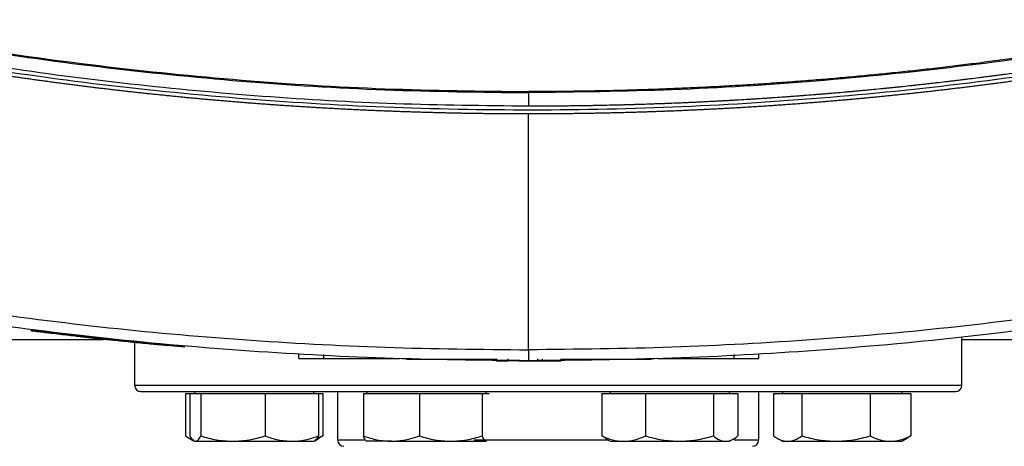
# Model space of a CAD drawing. Extents: x 0.4 to 10.6, y 0.4 to 8.1.
# Drawn here: x 6.6 to 6.9, y 5.6 to 5.8 of the extents above; entities that cross this region are included whole.
import ezdxf

# ---------------------------------------------------------------- set-up
doc = ezdxf.new("R2010")
doc.units = 0
doc.linetypes.add('SLD-SOLID', pattern=[0])
doc.layers.get('0').update_dxf_attribs({"linetype": 'CONTINUOUS'})

msp = doc.modelspace()

# ---------------------------------------------------------------- linework, layer by layer
at = {"color": 7, "linetype": 'SLD-SOLID'}
for p, q in [((6.75541, 5.73689), (6.75541, 5.73205)), ((6.75541, 5.64502), (6.75541, 5.72929)), ((6.57775, 5.65203), (6.5777, 5.65176)), ((6.42238, 5.64875), (6.60359, 5.64875)), ((6.60539, 5.64884), (6.60542, 5.64898)), ((6.60583, 5.6488), (6.60539, 5.64885)), ((6.60966, 5.64812), (6.60944, 5.64814)), ((6.63249, 5.64624), (6.60949, 5.64841)), ((6.61467, 5.64762), (6.61467, 5.63234)), ((6.91012, 5.63234), (6.91012, 5.6495)), ((6.91012, 5.64875), (7.49836, 5.64875)), ((6.63245, 5.64597), (6.6264, 5.64652)), ((6.63245, 5.64597), (6.63249, 5.64624)), ((6.63249, 5.64624), (6.63252, 5.64638)), ((6.67341, 5.64193), (6.67341, 5.64331)), ((6.68233, 5.64193), (6.68233, 5.64331)), ((6.68233, 5.64193), (6.70929, 5.64193)), ((6.70517, 5.64193), (6.70517, 5.64179)), ((6.7132, 5.64165), (6.71356, 5.64165)), ((6.71356, 5.64165), (6.74398, 5.64165)), ((6.74398, 5.64179), (6.74398, 5.6411)), ((6.74398, 5.6411), (6.7481, 5.6411)), ((6.7481, 5.6411), (6.7481, 5.64179)), ((6.75859, 5.64179), (6.75859, 5.6411)), ((6.75859, 5.6411), (6.7603, 5.6411)), ((6.7603, 5.64179), (6.7603, 5.6411)), ((6.76706, 5.6411), (6.76706, 5.64179)), ((6.76706, 5.64165), (6.79748, 5.64165)), ((6.79773, 5.64165), (6.79803, 5.64165)), ((6.80154, 5.64193), (6.82871, 5.64193)), ((6.80586, 5.64179), (6.80586, 5.64193)), ((6.82871, 5.64331), (6.82871, 5.64193)), ((6.83763, 5.64193), (6.83763, 5.64331)), ((6.6361, 5.63007), (6.6361, 5.62936)), ((6.67871, 5.62936), (6.67871, 5.63007)), ((6.68717, 5.63007), (6.68717, 5.6128)), ((6.6976, 5.63007), (6.6976, 5.62936)), ((6.74021, 5.62936), (6.74021, 5.63007)), ((6.78457, 5.63007), (6.78457, 5.62936)), ((6.82719, 5.62936), (6.82719, 5.63007)), ((6.83762, 5.6128), (6.83762, 5.63007)), ((6.84607, 5.63007), (6.84607, 5.62936)), ((6.88869, 5.62936), (6.88869, 5.63007)), ((6.63293, 5.62936), (6.63293, 5.61422)), ((6.63293, 5.62936), (6.63442, 5.62936)), ((6.63442, 5.62936), (6.63442, 5.61422)), ((6.63442, 5.62936), (6.63637, 5.62936)), ((6.63637, 5.62936), (6.63832, 5.62936)), ((6.63832, 5.62936), (6.63832, 5.61422)), ((6.63832, 5.62936), (6.64981, 5.62936)), ((6.64981, 5.62936), (6.66131, 5.62936)), ((6.66131, 5.62936), (6.66131, 5.61422)), ((6.66131, 5.62936), (6.67085, 5.62936)), ((6.67085, 5.62936), (6.68039, 5.62936)), ((6.68039, 5.62936), (6.68039, 5.61422)), ((6.68039, 5.62936), (6.68188, 5.62936)), ((6.68188, 5.62936), (6.68188, 5.61422)), ((6.69645, 5.62936), (6.69645, 5.61422)), ((6.69645, 5.62936), (6.70642, 5.62936)), ((6.70642, 5.62936), (6.71639, 5.62936)), ((6.71639, 5.62936), (6.71639, 5.61422)), ((6.71639, 5.62936), (6.72761, 5.62936)), ((6.72761, 5.62936), (6.73884, 5.62936)), ((6.73884, 5.62936), (6.73884, 5.61422)), ((6.73884, 5.62936), (6.7401, 5.62936)), ((6.7401, 5.62936), (6.74136, 5.62936)), ((6.78159, 5.62936), (6.78159, 5.61422)), ((6.78159, 5.62936), (6.78935, 5.62936)), ((6.78935, 5.62936), (6.79711, 5.62936)), ((6.79711, 5.62936), (6.79711, 5.61422)), ((6.79711, 5.62936), (6.80926, 5.62936)), ((6.80926, 5.62936), (6.8214, 5.62936)), ((6.8214, 5.62936), (6.8214, 5.61422)), ((6.8214, 5.62936), (6.82579, 5.62936)), ((6.82579, 5.62936), (6.83017, 5.62936)), ((6.83017, 5.62936), (6.83017, 5.61422)), ((6.8429, 5.62936), (6.8429, 5.61422)), ((6.8429, 5.62936), (6.84793, 5.62936)), ((6.84793, 5.62936), (6.85296, 5.62936)), ((6.85296, 5.62936), (6.85296, 5.61422)), ((6.85296, 5.62936), (6.8652, 5.62936)), ((6.8652, 5.62936), (6.87743, 5.62936)), ((6.87743, 5.62936), (6.87743, 5.61422)), ((6.87743, 5.62936), (6.88464, 5.62936)), ((6.88464, 5.62936), (6.89185, 5.62936)), ((6.89185, 5.62936), (6.89185, 5.61422)), ((6.63402, 5.61352), (6.63555, 5.61263)), ((6.63577, 5.61251), (6.6361, 5.61232)), ((6.6361, 5.61232), (6.63637, 5.61232)), ((6.63637, 5.61232), (6.64981, 5.61232)), ((6.64981, 5.61232), (6.67085, 5.61232)), ((6.67085, 5.61232), (6.67871, 5.61232)), ((6.67871, 5.61232), (6.67904, 5.61251)), ((6.67904, 5.61251), (6.68079, 5.61352)), ((6.67985, 5.61343), (6.68188, 5.61422)), ((6.68188, 5.61422), (6.68075, 5.61359)), ((6.69749, 5.61238), (6.6976, 5.61232)), ((6.70642, 5.61232), (6.69761, 5.61232)), ((6.70642, 5.61232), (6.72761, 5.61232)), ((6.72761, 5.61232), (6.7401, 5.61232)), ((6.7401, 5.61232), (6.74032, 5.61249)), ((6.74021, 5.61232), (6.74033, 5.61238)), ((6.78308, 5.61327), (6.78159, 5.61422)), ((6.78304, 5.6132), (6.78457, 5.61232)), ((6.78457, 5.61232), (6.78935, 5.61232)), ((6.78935, 5.61232), (6.80926, 5.61232)), ((6.80926, 5.61232), (6.82579, 5.61232)), ((6.82579, 5.61232), (6.82719, 5.61232)), ((6.82719, 5.61232), (6.82872, 5.6132)), ((6.84399, 5.61352), (6.84607, 5.61232)), ((6.84607, 5.61232), (6.84793, 5.61232)), ((6.84793, 5.61232), (6.8652, 5.61232)), ((6.8652, 5.61232), (6.88464, 5.61232)), ((6.88464, 5.61232), (6.88869, 5.61232)), ((6.88869, 5.61232), (6.89077, 5.61352)), ((6.89185, 5.61422), (6.89072, 5.61359))]:
    msp.add_line(p, q, dxfattribs=at)
at = {"color": 8, "linetype": 'SLD-SOLID'}
for p, q in [((6.61467, 5.63234), (6.81893, 5.63234)), ((6.81893, 5.63234), (6.91012, 5.63234)), ((6.68717, 5.6128), (6.69683, 5.6128)), ((6.73601, 5.6128), (6.78374, 5.6128)), ((6.82884, 5.6128), (6.83762, 5.6128))]:
    msp.add_line(p, q, dxfattribs=at)
at = {"color": 7, "linetype": 'SLD-SOLID'}
for centre, start, end in [((6.61694, 5.63234), 180, 270), ((6.90785, 5.63234), 270, 0), ((6.68944, 5.6128), 180, 270), ((6.83535, 5.6128), 270, 0)]:
    msp.add_arc(centre, 0.00227, start, end, dxfattribs=at)
for points, knots in [([(6.50155, 5.76262), (6.51817, 5.7594), (6.55149, 5.75294), (6.60201, 5.74585), (6.65291, 5.7407), (6.70409, 5.73749), (6.7383, 5.73709), (6.75541, 5.73689)], [0, 0, 0, 0, 0.19872, 0.398289, 0.598499, 0.799141, 1, 1, 1, 1]), ([(6.50167, 5.76297), (6.51829, 5.75975), (6.55159, 5.75331), (6.60208, 5.74622), (6.65296, 5.74107), (6.70412, 5.73787), (6.73831, 5.73747), (6.75541, 5.73727)], [0, 0, 0, 0, 0.198707, 0.398277, 0.598498, 0.799148, 1, 1, 1, 1]), ([(7.00916, 5.76297), (7.00885, 5.76291), (7.00731, 5.76259), (7.00454, 5.76203), (7.00085, 5.76129), (6.99592, 5.76031), (6.99099, 5.75936), (6.98605, 5.75844), (6.98234, 5.75775), (6.97864, 5.75708), (6.97493, 5.75642), (6.97122, 5.75577), (6.9675, 5.75513), (6.96379, 5.7545), (6.96007, 5.75389), (6.95635, 5.75328), (6.95263, 5.75269), (6.94891, 5.7521), (6.94518, 5.75153), (6.94146, 5.75097), (6.93773, 5.75042), (6.934, 5.74989), (6.93027, 5.74936), (6.92529, 5.74867), (6.92031, 5.74801), (6.91533, 5.74737), (6.91159, 5.7469), (6.90785, 5.74644), (6.90411, 5.74599), (6.90037, 5.74556), (6.89662, 5.74513), (6.89288, 5.74472), (6.88913, 5.74432), (6.88538, 5.74392), (6.88164, 5.74354), (6.87789, 5.74318), (6.87413, 5.74282), (6.87038, 5.74247), (6.86663, 5.74214), (6.86288, 5.74181), (6.85787, 5.74139), (6.85286, 5.741), (6.84785, 5.74063), (6.84409, 5.74036), (6.84033, 5.7401), (6.83657, 5.73986), (6.83281, 5.73962), (6.82905, 5.7394), (6.82529, 5.73918), (6.82153, 5.73898), (6.81776, 5.73879), (6.814, 5.73861), (6.81024, 5.73845), (6.80647, 5.73829), (6.80271, 5.73814), (6.79894, 5.73801), (6.79392, 5.73785), (6.7889, 5.7377), (6.78387, 5.73758), (6.78011, 5.73751), (6.77634, 5.73744), (6.77257, 5.73738), (6.7688, 5.73734), (6.76504, 5.7373), (6.76057, 5.73727), (6.75737, 5.73727), (6.75541, 5.73727)], [0, 0, 0, 0, 0.003687, 0.018436, 0.033184, 0.047932, 0.07743, 0.092178, 0.106926, 0.121675, 0.136423, 0.151172, 0.16592, 0.180669, 0.195417, 0.210166, 0.224914, 0.239663, 0.254411, 0.269159, 0.283908, 0.298656, 0.313405, 0.328153, 0.35765, 0.372399, 0.387147, 0.401896, 0.416644, 0.431393, 0.446141, 0.46089, 0.475638, 0.490387, 0.505135, 0.519884, 0.534632, 0.54938, 0.564129, 0.578877, 0.593626, 0.623123, 0.637871, 0.65262, 0.667368, 0.682117, 0.696865, 0.711614, 0.726362, 0.741111, 0.755859, 0.770608, 0.785356, 0.800105, 0.814853, 0.829601, 0.84435, 0.873847, 0.888595, 0.903344, 0.918092, 0.932841, 0.947589, 0.962337, 0.977086, 1, 1, 1, 1]), ([(7.00928, 5.76262), (6.99266, 5.7594), (6.95934, 5.75294), (6.90882, 5.74585), (6.85792, 5.7407), (6.80674, 5.73749), (6.77253, 5.73709), (6.75541, 5.73689)], [0, 0, 0, 0, 0.19872, 0.398288, 0.598499, 0.799141, 1, 1, 1, 1]), ([(6.75541, 5.73205), (6.73956, 5.73222), (6.70785, 5.73256), (6.6604, 5.73529), (6.61318, 5.73969), (6.56625, 5.74575), (6.53526, 5.75126), (6.51979, 5.75401)], [0, 0, 0, 0, 0.200744, 0.4013, 0.601484, 0.801111, 1, 1, 1, 1]), ([(6.99104, 5.75259), (6.97371, 5.74954), (6.93897, 5.74342), (6.88634, 5.73702), (6.83336, 5.73266), (6.78015, 5.73054), (6.72719, 5.73062), (6.67462, 5.73285), (6.62261, 5.73723), (6.57093, 5.74357), (6.53681, 5.74959), (6.51979, 5.75259)], [0, 0, 0, 0, 0.111407, 0.223261, 0.335435, 0.447801, 0.560228, 0.670579, 0.78074, 0.890587, 1, 1, 1, 1]), ([(6.99104, 5.75401), (6.99091, 5.75399), (6.99026, 5.75386), (6.98855, 5.75354), (6.98644, 5.75315), (6.98434, 5.75276), (6.98276, 5.75247), (6.98118, 5.75219), (6.9796, 5.7519), (6.97749, 5.75152), (6.97539, 5.75115), (6.97328, 5.75078), (6.9717, 5.75051), (6.97011, 5.75024), (6.96853, 5.74997), (6.96695, 5.7497), (6.96484, 5.74934), (6.96273, 5.74899), (6.96062, 5.74864), (6.95903, 5.74839), (6.95745, 5.74813), (6.95586, 5.74788), (6.95428, 5.74762), (6.95216, 5.74729), (6.95005, 5.74696), (6.94793, 5.74664), (6.94635, 5.74639), (6.94476, 5.74615), (6.94317, 5.74592), (6.94105, 5.7456), (6.93894, 5.74529), (6.93682, 5.74499), (6.93523, 5.74476), (6.93364, 5.74453), (6.93205, 5.74431), (6.93046, 5.74409), (6.92834, 5.7438), (6.92622, 5.74351), (6.9241, 5.74322), (6.92251, 5.74301), (6.92092, 5.7428), (6.91932, 5.74259), (6.91773, 5.74239), (6.91561, 5.74212), (6.91349, 5.74185), (6.91136, 5.74159), (6.90977, 5.74139), (6.90817, 5.7412), (6.90658, 5.74101), (6.90446, 5.74076), (6.90233, 5.74051), (6.9002, 5.74026), (6.89861, 5.74008), (6.89701, 5.7399), (6.89542, 5.73973), (6.89382, 5.73955), (6.89169, 5.73932), (6.88957, 5.73909), (6.88744, 5.73887), (6.88584, 5.73871), (6.88424, 5.73854), (6.88265, 5.73838), (6.88052, 5.73817), (6.87839, 5.73796), (6.87626, 5.73776), (6.87466, 5.73761), (6.87306, 5.73746), (6.87146, 5.73731), (6.86986, 5.73717), (6.86773, 5.73698), (6.8656, 5.73679), (6.86347, 5.73661), (6.86187, 5.73648), (6.86027, 5.73634), (6.85867, 5.73621), (6.85653, 5.73604), (6.8544, 5.73588), (6.85227, 5.73571), (6.85067, 5.73559), (6.84907, 5.73547), (6.84746, 5.73536), (6.84533, 5.7352), (6.84319, 5.73506), (6.84106, 5.73491), (6.83946, 5.7348), (6.83786, 5.7347), (6.83625, 5.7346), (6.83465, 5.7345), (6.83252, 5.73437), (6.83038, 5.73424), (6.82824, 5.73412), (6.82664, 5.73403), (6.82504, 5.73394), (6.82343, 5.73385), (6.8213, 5.73374), (6.81916, 5.73363), (6.81702, 5.73353), (6.81542, 5.73345), (6.81382, 5.73338), (6.81221, 5.7333), (6.81061, 5.73323), (6.80847, 5.73314), (6.80633, 5.73306), (6.80419, 5.73297), (6.80259, 5.73291), (6.80098, 5.73286), (6.79938, 5.7328), (6.79724, 5.73273), (6.7951, 5.73266), (6.79296, 5.7326), (6.79136, 5.73255), (6.78975, 5.73251), (6.78815, 5.73246), (6.78601, 5.73241), (6.78387, 5.73236), (6.78173, 5.73232), (6.78013, 5.73228), (6.77852, 5.73225), (6.77692, 5.73223), (6.77531, 5.7322), (6.77317, 5.73217), (6.77103, 5.73214), (6.76889, 5.73212), (6.76729, 5.7321), (6.76568, 5.73209), (6.76408, 5.73207), (6.76242, 5.73206), (6.76071, 5.73206), (6.75835, 5.73205), (6.75659, 5.73205), (6.75541, 5.73205)], [0, 0, 0, 0, 0.001693, 0.008466, 0.022012, 0.028786, 0.035558, 0.042332, 0.049104, 0.055877, 0.069423, 0.076196, 0.082969, 0.089742, 0.096515, 0.103288, 0.110061, 0.123607, 0.13038, 0.137153, 0.143926, 0.150699, 0.157472, 0.164245, 0.177791, 0.184564, 0.191337, 0.19811, 0.204883, 0.211656, 0.225202, 0.231975, 0.238748, 0.245521, 0.252294, 0.259067, 0.26584, 0.279386, 0.286159, 0.292932, 0.299705, 0.306478, 0.313251, 0.320023, 0.33357, 0.340343, 0.347116, 0.353888, 0.360662, 0.367435, 0.38098, 0.387754, 0.394526, 0.4013, 0.408073, 0.414846, 0.421619, 0.435164, 0.441937, 0.44871, 0.455483, 0.462256, 0.469029, 0.482575, 0.489348, 0.496121, 0.502894, 0.509667, 0.51644, 0.523213, 0.536759, 0.543532, 0.550305, 0.557078, 0.563851, 0.570624, 0.58417, 0.590943, 0.597716, 0.604489, 0.611262, 0.618035, 0.631581, 0.638354, 0.645127, 0.6519, 0.658673, 0.665446, 0.672219, 0.685765, 0.692538, 0.699311, 0.706084, 0.712857, 0.71963, 0.733176, 0.739949, 0.746722, 0.753495, 0.760267, 0.767041, 0.773814, 0.78736, 0.794133, 0.800906, 0.807678, 0.814452, 0.821225, 0.83477, 0.841544, 0.848316, 0.855089, 0.861863, 0.868636, 0.882181, 0.888954, 0.895727, 0.9025, 0.909273, 0.916046, 0.922819, 0.936365, 0.943138, 0.949911, 0.956684, 0.963457, 0.97023, 0.977673, 0.985115, 1, 1, 1, 1]), ([(6.75541, 5.72929), (6.75526, 5.72929), (6.75447, 5.72929), (6.75306, 5.72929), (6.75118, 5.7293), (6.7493, 5.7293), (6.74742, 5.72931), (6.74554, 5.72933), (6.74365, 5.72934), (6.74177, 5.72936), (6.73989, 5.72938), (6.73801, 5.72941), (6.73613, 5.72943), (6.73425, 5.72946), (6.73237, 5.7295), (6.73048, 5.72953), (6.7286, 5.72957), (6.72672, 5.72961), (6.72484, 5.72965), (6.72296, 5.7297), (6.72108, 5.72975), (6.7192, 5.7298), (6.71732, 5.72985), (6.71544, 5.72991), (6.71356, 5.72997), (6.71167, 5.73003), (6.70979, 5.7301), (6.70791, 5.73017), (6.70603, 5.73024), (6.70415, 5.73031), (6.70227, 5.73039), (6.70039, 5.73047), (6.69851, 5.73055), (6.69663, 5.73063), (6.69475, 5.73072), (6.69287, 5.73081), (6.69099, 5.7309), (6.68912, 5.731), (6.68724, 5.7311), (6.68536, 5.7312), (6.68348, 5.7313), (6.6816, 5.73141), (6.67972, 5.73152), (6.67784, 5.73163), (6.67596, 5.73175), (6.67409, 5.73186), (6.67221, 5.73198), (6.67033, 5.73211), (6.66845, 5.73223), (6.66658, 5.73236), (6.6647, 5.73249), (6.66282, 5.73263), (6.66095, 5.73276), (6.65907, 5.7329), (6.65719, 5.73305), (6.65532, 5.73319), (6.65344, 5.73334), (6.65157, 5.73349), (6.65, 5.73362), (6.64844, 5.73375), (6.64688, 5.73388), (6.645, 5.73404), (6.64313, 5.7342), (6.64125, 5.73437), (6.63938, 5.73454), (6.63751, 5.73471), (6.63563, 5.73488), (6.63376, 5.73506), (6.63189, 5.73524), (6.63001, 5.73542), (6.62814, 5.73561), (6.62627, 5.7358), (6.6244, 5.73599), (6.62253, 5.73618), (6.62065, 5.73638), (6.61878, 5.73658), (6.61691, 5.73678), (6.61504, 5.73698), (6.61317, 5.73719), (6.6113, 5.7374), (6.60943, 5.73761), (6.60756, 5.73783), (6.60569, 5.73805), (6.60382, 5.73827), (6.60196, 5.73849), (6.60009, 5.73872), (6.59822, 5.73895), (6.59635, 5.73918), (6.59449, 5.73942), (6.59293, 5.73962), (6.59138, 5.73982), (6.58982, 5.74002), (6.58796, 5.74026), (6.58609, 5.74051), (6.58423, 5.74076), (6.58236, 5.74101), (6.5805, 5.74127), (6.57863, 5.74153), (6.57677, 5.74179), (6.57491, 5.74206), (6.57304, 5.74232), (6.57118, 5.74259), (6.56932, 5.74286), (6.56746, 5.74314), (6.5656, 5.74342), (6.56374, 5.7437), (6.56188, 5.74398), (6.56002, 5.74427), (6.55816, 5.74456), (6.5563, 5.74485), (6.55444, 5.74515), (6.55258, 5.74544), (6.55072, 5.74574), (6.54887, 5.74605), (6.54701, 5.74635), (6.54546, 5.74661), (6.54392, 5.74687), (6.54237, 5.74713), (6.54052, 5.74745), (6.53866, 5.74777), (6.53681, 5.74809), (6.53495, 5.74841), (6.5331, 5.74874), (6.53125, 5.74907), (6.5294, 5.7494), (6.52755, 5.74974), (6.52569, 5.75007), (6.52379, 5.75043), (6.52183, 5.75079), (6.52049, 5.75104), (6.51982, 5.75117)], [0, 0, 0, 0, 0.001985, 0.009927, 0.017868, 0.025808, 0.03375, 0.041691, 0.049632, 0.057573, 0.065514, 0.073456, 0.081396, 0.089338, 0.097279, 0.10522, 0.113161, 0.121103, 0.129044, 0.136984, 0.144926, 0.152867, 0.160808, 0.168749, 0.17669, 0.184632, 0.192573, 0.200513, 0.208455, 0.216395, 0.224336, 0.232278, 0.240219, 0.24816, 0.256102, 0.264043, 0.271984, 0.279925, 0.287866, 0.295807, 0.303748, 0.311689, 0.31963, 0.327571, 0.335512, 0.343453, 0.351394, 0.359336, 0.367277, 0.375218, 0.383159, 0.3911, 0.399041, 0.406982, 0.414923, 0.422864, 0.430806, 0.438747, 0.446688, 0.450659, 0.4586, 0.466541, 0.474482, 0.482423, 0.490365, 0.498305, 0.506247, 0.514188, 0.522129, 0.53007, 0.538011, 0.545952, 0.553894, 0.561834, 0.569776, 0.577716, 0.585658, 0.593599, 0.60154, 0.609481, 0.617423, 0.625364, 0.633305, 0.641246, 0.649186, 0.657128, 0.665069, 0.67301, 0.680951, 0.688892, 0.692863, 0.700804, 0.708746, 0.716686, 0.724627, 0.732568, 0.74051, 0.74845, 0.756392, 0.764333, 0.772274, 0.780216, 0.788156, 0.796097, 0.804039, 0.811979, 0.819921, 0.827862, 0.835803, 0.843744, 0.851685, 0.859626, 0.867567, 0.875508, 0.883449, 0.891391, 0.895362, 0.903302, 0.911244, 0.919185, 0.927126, 0.935067, 0.943008, 0.950949, 0.958891, 0.966832, 0.974773, 0.982714, 0.991356, 1, 1, 1, 1]), ([(6.99104, 5.75117), (6.99089, 5.75114), (6.99012, 5.751), (6.98874, 5.75074), (6.98689, 5.7504), (6.98504, 5.75006), (6.9832, 5.74972), (6.98135, 5.74939), (6.9795, 5.74905), (6.97765, 5.74872), (6.9758, 5.7484), (6.97395, 5.74807), (6.9721, 5.74775), (6.97025, 5.74744), (6.9684, 5.74712), (6.96654, 5.74681), (6.96469, 5.7465), (6.96284, 5.74619), (6.96098, 5.74589), (6.95913, 5.74559), (6.95727, 5.74529), (6.95542, 5.74499), (6.95356, 5.7447), (6.95171, 5.74441), (6.94985, 5.74412), (6.948, 5.74384), (6.94614, 5.74355), (6.94428, 5.74328), (6.94242, 5.743), (6.94057, 5.74273), (6.93871, 5.74246), (6.93685, 5.74219), (6.93499, 5.74192), (6.93313, 5.74166), (6.93127, 5.7414), (6.92941, 5.74114), (6.92755, 5.74089), (6.92568, 5.74064), (6.92382, 5.74039), (6.92196, 5.74014), (6.9201, 5.7399), (6.91855, 5.7397), (6.91699, 5.7395), (6.91544, 5.7393), (6.91358, 5.73907), (6.91171, 5.73884), (6.90985, 5.73861), (6.90798, 5.73839), (6.90612, 5.73816), (6.90425, 5.73794), (6.90239, 5.73773), (6.90052, 5.73751), (6.89865, 5.7373), (6.89679, 5.73709), (6.89492, 5.73689), (6.89305, 5.73669), (6.89118, 5.73648), (6.88932, 5.73629), (6.88745, 5.73609), (6.88558, 5.7359), (6.88371, 5.73571), (6.88184, 5.73552), (6.87997, 5.73534), (6.8781, 5.73516), (6.87623, 5.73498), (6.87436, 5.73481), (6.87249, 5.73463), (6.87062, 5.73446), (6.86875, 5.7343), (6.86688, 5.73413), (6.86501, 5.73397), (6.86314, 5.73381), (6.86126, 5.73365), (6.85939, 5.7335), (6.85752, 5.73335), (6.85565, 5.7332), (6.85409, 5.73308), (6.85253, 5.73296), (6.85097, 5.73284), (6.84909, 5.73271), (6.84722, 5.73257), (6.84535, 5.73244), (6.84347, 5.73231), (6.8416, 5.73218), (6.83972, 5.73206), (6.83785, 5.73193), (6.83597, 5.73181), (6.8341, 5.7317), (6.83222, 5.73158), (6.83035, 5.73147), (6.82847, 5.73137), (6.8266, 5.73126), (6.82472, 5.73116), (6.82285, 5.73106), (6.82097, 5.73096), (6.8191, 5.73087), (6.81722, 5.73077), (6.81534, 5.73069), (6.81347, 5.7306), (6.81159, 5.73052), (6.80971, 5.73044), (6.80784, 5.73036), (6.80596, 5.73028), (6.80408, 5.73021), (6.80221, 5.73014), (6.80033, 5.73007), (6.79845, 5.73001), (6.79657, 5.72995), (6.7947, 5.72989), (6.79282, 5.72983), (6.79094, 5.72978), (6.78906, 5.72973), (6.78719, 5.72968), (6.78531, 5.72964), (6.78343, 5.72959), (6.78155, 5.72955), (6.77967, 5.72952), (6.7778, 5.72948), (6.77592, 5.72945), (6.77404, 5.72942), (6.77216, 5.7294), (6.7706, 5.72938), (6.76903, 5.72936), (6.76747, 5.72935), (6.76559, 5.72933), (6.76371, 5.72932), (6.76183, 5.72931), (6.75995, 5.7293), (6.75781, 5.72929), (6.7563, 5.72929), (6.75541, 5.72929)], [0, 0, 0, 0, 0.001982, 0.009908, 0.017834, 0.02576, 0.033686, 0.041612, 0.049538, 0.057464, 0.06539, 0.073316, 0.081242, 0.089168, 0.097094, 0.10502, 0.112946, 0.120872, 0.128799, 0.136725, 0.144651, 0.152577, 0.160503, 0.168429, 0.176355, 0.184281, 0.192207, 0.200133, 0.208059, 0.215985, 0.223911, 0.231837, 0.239763, 0.247689, 0.255616, 0.263542, 0.271468, 0.279394, 0.28732, 0.295246, 0.303172, 0.311098, 0.315061, 0.322987, 0.330913, 0.338839, 0.346765, 0.354691, 0.362617, 0.370543, 0.378469, 0.386395, 0.394321, 0.402247, 0.410174, 0.418099, 0.426026, 0.433952, 0.441878, 0.449804, 0.45773, 0.465656, 0.473582, 0.481508, 0.489434, 0.49736, 0.505286, 0.513212, 0.521138, 0.529064, 0.53699, 0.544916, 0.552843, 0.560769, 0.568695, 0.576621, 0.584547, 0.58851, 0.596436, 0.604362, 0.612288, 0.620214, 0.62814, 0.636066, 0.643992, 0.651918, 0.659844, 0.66777, 0.675696, 0.683622, 0.691548, 0.699475, 0.7074, 0.715327, 0.723253, 0.731179, 0.739105, 0.747031, 0.754957, 0.762883, 0.770809, 0.778735, 0.786661, 0.794587, 0.802513, 0.810439, 0.818365, 0.826291, 0.834217, 0.842143, 0.85007, 0.857995, 0.865921, 0.873848, 0.881774, 0.8897, 0.897626, 0.905552, 0.913478, 0.921404, 0.92933, 0.937256, 0.941219, 0.949145, 0.957071, 0.964997, 0.972923, 0.980849, 0.988776, 1, 1, 1, 1]), ([(6.75541, 5.73727), (6.75541, 5.7372), (6.75541, 5.73709), (6.75541, 5.73695), (6.75541, 5.73689)], [0, 0, 0, 0, 0.5771146, 1, 1, 1, 1]), ([(6.55194, 5.65963), (6.56874, 5.65738), (6.60239, 5.65286), (6.6532, 5.64842), (6.70424, 5.64554), (6.73835, 5.64519), (6.75541, 5.64502)], [0, 0, 0, 0, 0.248999, 0.498856, 0.749284, 1, 1, 1, 1]), ([(6.95889, 5.65963), (6.94209, 5.65738), (6.90844, 5.65286), (6.85763, 5.64842), (6.80659, 5.64554), (6.77248, 5.64519), (6.75541, 5.64502)], [0, 0, 0, 0, 0.248999, 0.498856, 0.749284, 1, 1, 1, 1]), ([(6.75541, 5.6411), (6.73827, 5.64128), (6.70401, 5.64163), (6.65273, 5.64452), (6.60169, 5.64898), (6.56788, 5.65352), (6.55101, 5.65579)], [0, 0, 0, 0, 0.250717, 0.501146, 0.751002, 1, 1, 1, 1]), ([(6.95982, 5.65579), (6.94295, 5.65352), (6.90914, 5.64898), (6.8581, 5.64452), (6.80682, 5.64163), (6.77256, 5.64128), (6.75541, 5.6411)], [0, 0, 0, 0, 0.248998, 0.498854, 0.749283, 1, 1, 1, 1]), ([(6.60579, 5.64852), (6.60583, 5.64852), (6.6059, 5.64851), (6.60532, 5.64857), (6.60447, 5.64866), (6.60343, 5.64877), (6.6025, 5.64887), (6.60145, 5.64898), (6.60003, 5.64914), (6.59853, 5.6493), (6.59693, 5.64948), (6.59524, 5.64967), (6.59306, 5.64992), (6.59039, 5.65022), (6.58715, 5.6506), (6.584, 5.65098), (6.58192, 5.65124), (6.58064, 5.65139), (6.57984, 5.65149), (6.579, 5.6516), (6.57845, 5.65166), (6.57788, 5.65174), (6.57764, 5.65177), (6.57775, 5.65175), (6.57777, 5.65175)], [0, 0, 0, 0, 0.102473, 0.172296, 0.243133, 0.279369, 0.297464, 0.33375, 0.364415, 0.392081, 0.419749, 0.4474, 0.475023, 0.522972, 0.572484, 0.627209, 0.68192, 0.710601, 0.739263, 0.767913, 0.825312, 0.85394, 0.968605, 1, 1, 1, 1]), ([(6.57793, 5.65201), (6.57789, 5.65201), (6.57781, 5.65202), (6.57861, 5.65192), (6.57995, 5.65176), (6.58143, 5.65157), (6.58345, 5.65133), (6.58603, 5.65102), (6.58889, 5.65068), (6.59181, 5.65034), (6.59472, 5.65001), (6.59755, 5.64969), (6.60009, 5.64941), (6.60212, 5.64919), (6.60365, 5.64903), (6.60503, 5.64888), (6.60593, 5.64878), (6.60586, 5.64879), (6.60583, 5.64879)], [0, 0, 0, 0, 0.118628, 0.215902, 0.264535, 0.312875, 0.360287, 0.406515, 0.452177, 0.49769, 0.543165, 0.588866, 0.635181, 0.682449, 0.730536, 0.779119, 0.877345, 1, 1, 1, 1]), ([(6.58362, 5.65103), (6.5836, 5.65103), (6.5835, 5.65104), (6.58333, 5.65106), (6.5833, 5.65107), (6.58328, 5.65107)], [0, 0, 0, 0, 0.100262, 0.50136, 1, 1, 1, 1]), ([(6.60004, 5.64914), (6.6001, 5.64913), (6.60029, 5.64911), (6.59953, 5.64919), (6.59902, 5.64925)], [0, 0, 0, 0, 0.323723, 1, 1, 1, 1]), ([(6.60539, 5.64885), (6.60676, 5.6487), (6.60941, 5.64842), (6.61385, 5.64797), (6.61767, 5.6476), (6.62081, 5.6473), (6.62276, 5.64712), (6.62409, 5.64699), (6.62524, 5.64689), (6.62618, 5.6468), (6.62659, 5.64676), (6.62651, 5.64677), (6.6265, 5.64677)], [0, 0, 0, 0, 0.185787, 0.359403, 0.533271, 0.620547, 0.707964, 0.75253, 0.797817, 0.890036, 0.983885, 1, 1, 1, 1]), ([(6.60595, 5.6485), (6.60596, 5.64855), (6.60598, 5.64864), (6.60599, 5.64873), (6.606, 5.64878)], [0, 0, 0, 0, 0.4999336, 1, 1, 1, 1]), ([(6.60631, 5.64847), (6.60632, 5.64851), (6.60633, 5.6486), (6.60635, 5.64869), (6.60636, 5.64874)], [0, 0, 0, 0, 0.4999808, 1, 1, 1, 1]), ([(6.62649, 5.6465), (6.62638, 5.64651), (6.62619, 5.64652), (6.62482, 5.64665), (6.6231, 5.64681), (6.62065, 5.64704), (6.61822, 5.64727), (6.61589, 5.64749), (6.61225, 5.64785), (6.60897, 5.64818), (6.60661, 5.64844), (6.60631, 5.64847)], [0, 0, 0, 0, 0.1290237, 0.2171816, 0.3059807, 0.3810085, 0.5125304, 0.5862762, 0.6599995, 0.9570412, 1, 1, 1, 1]), ([(6.75541, 5.64502), (6.75541, 5.64476), (6.75541, 5.64422), (6.75541, 5.64347), (6.75541, 5.64279), (6.75541, 5.64199), (6.75541, 5.64126), (6.75541, 5.64116), (6.75541, 5.6411)], [0, 0, 0, 0, 0.104335, 0.212824, 0.327768, 0.450267, 0.715893, 1, 1, 1, 1]), ([(6.67341, 5.64193), (6.67341, 5.64193), (6.67341, 5.64193), (6.67342, 5.64193), (6.67344, 5.64193), (6.67346, 5.64193), (6.67349, 5.64193), (6.67352, 5.64193), (6.67356, 5.64193), (6.6736, 5.64193), (6.67366, 5.64193), (6.67371, 5.64193), (6.67377, 5.64193), (6.67383, 5.64193), (6.6739, 5.64193), (6.67398, 5.64193), (6.67405, 5.64193), (6.67414, 5.64193), (6.67422, 5.64193), (6.67432, 5.64193), (6.67441, 5.64193), (6.67452, 5.64193), (6.67462, 5.64193), (6.67474, 5.64193), (6.67485, 5.64193), (6.67498, 5.64193), (6.6751, 5.64193), (6.67523, 5.64193), (6.67537, 5.64193), (6.67551, 5.64193), (6.67565, 5.64193), (6.6758, 5.64193), (6.67595, 5.64193), (6.67611, 5.64193), (6.67627, 5.64193), (6.67643, 5.64193), (6.6766, 5.64193), (6.67678, 5.64193), (6.67695, 5.64193), (6.67713, 5.64193), (6.67732, 5.64193), (6.6775, 5.64193), (6.67769, 5.64193), (6.67784, 5.64193), (6.67804, 5.64193), (6.67823, 5.64193), (6.67844, 5.64193), (6.67864, 5.64193), (6.67885, 5.64193), (6.67906, 5.64193), (6.67922, 5.64193), (6.67943, 5.64193), (6.67965, 5.64193), (6.67987, 5.64193), (6.68009, 5.64193), (6.68031, 5.64193), (6.68054, 5.64193), (6.6807, 5.64193), (6.68093, 5.64193), (6.68116, 5.64193), (6.68138, 5.64193), (6.68156, 5.64193), (6.68187, 5.64193), (6.68213, 5.64193), (6.68233, 5.64193)], [0, 0, 0, 0, 0.023671, 0.047339, 0.059171, 0.071002, 0.09467, 0.106506, 0.118343, 0.142006, 0.15384, 0.17751, 0.189344, 0.201176, 0.224844, 0.236678, 0.248513, 0.272177, 0.284014, 0.295852, 0.319512, 0.331349, 0.343181, 0.366854, 0.378682, 0.390515, 0.414186, 0.426014, 0.437849, 0.461527, 0.473359, 0.485192, 0.508856, 0.520691, 0.532531, 0.556197, 0.568027, 0.579864, 0.603526, 0.615357, 0.627202, 0.650872, 0.6627, 0.674531, 0.686368, 0.710042, 0.72187, 0.733707, 0.75738, 0.769207, 0.781043, 0.792879, 0.816537, 0.828383, 0.840215, 0.863877, 0.875715, 0.887544, 0.899385, 0.923059, 0.934889, 0.94672, 0.958557, 1, 1, 1, 1]), ([(6.71177, 5.64165), (6.71179, 5.64165), (6.71182, 5.64165), (6.71207, 5.64165), (6.71248, 5.64165), (6.71302, 5.64165), (6.7134, 5.64165), (6.71356, 5.64165)], [0, 0, 0, 0, 0.192086, 0.384266, 0.615485, 0.833249, 1, 1, 1, 1]), ([(6.75245, 5.6411), (6.75204, 5.6411), (6.75082, 5.6411), (6.7492, 5.6411), (6.74845, 5.6411), (6.7481, 5.6411)], [0, 0, 0, 0, 0.211969, 0.629259, 1, 1, 1, 1]), ([(6.75195, 5.6411), (6.75201, 5.6411), (6.75211, 5.6411), (6.7528, 5.6411), (6.75352, 5.6411), (6.75414, 5.6411), (6.75482, 5.6411), (6.75552, 5.6411), (6.75622, 5.6411), (6.7569, 5.6411), (6.75752, 5.6411), (6.75824, 5.6411), (6.75893, 5.6411), (6.75904, 5.6411), (6.75909, 5.6411)], [0, 0, 0, 0, 0.128837, 0.255267, 0.317552, 0.378878, 0.439661, 0.499998, 0.560427, 0.621118, 0.682531, 0.744729, 0.87116, 1, 1, 1, 1]), ([(6.7603, 5.6411), (6.76071, 5.6411), (6.76238, 5.6411), (6.76506, 5.6411), (6.76638, 5.6411), (6.76706, 5.6411)], [0, 0, 0, 0, 0.136054, 0.550517, 1, 1, 1, 1]), ([(6.79748, 5.64165), (6.79766, 5.64165), (6.79804, 5.64165), (6.79854, 5.64165), (6.79895, 5.64165), (6.79921, 5.64165), (6.79925, 5.64165), (6.79926, 5.64165)], [0, 0, 0, 0, 0.192828, 0.385467, 0.587443, 0.803319, 1, 1, 1, 1]), ([(6.82871, 5.64193), (6.82882, 5.64193), (6.82899, 5.64193), (6.82928, 5.64193), (6.82951, 5.64193), (6.82974, 5.64193), (6.82991, 5.64193), (6.83014, 5.64193), (6.83036, 5.64193), (6.83059, 5.64193), (6.83081, 5.64193), (6.83103, 5.64193), (6.83125, 5.64193), (6.83141, 5.64193), (6.83163, 5.64193), (6.83184, 5.64193), (6.83206, 5.64193), (6.83227, 5.64193), (6.83247, 5.64193), (6.83268, 5.64193), (6.83283, 5.64193), (6.83303, 5.64193), (6.83322, 5.64193), (6.83341, 5.64193), (6.8336, 5.64193), (6.83379, 5.64193), (6.83397, 5.64193), (6.83415, 5.64193), (6.83433, 5.64193), (6.8345, 5.64193), (6.83462, 5.64193), (6.83479, 5.64193), (6.83495, 5.64193), (6.8351, 5.64193), (6.83526, 5.64193), (6.8354, 5.64193), (6.83555, 5.64193), (6.83569, 5.64193), (6.83582, 5.64193), (6.83595, 5.64193), (6.83608, 5.64193), (6.8362, 5.64193), (6.83631, 5.64193), (6.83643, 5.64193), (6.83653, 5.64193), (6.83663, 5.64193), (6.83673, 5.64193), (6.83682, 5.64193), (6.83693, 5.64193), (6.83701, 5.64193), (6.83709, 5.64193), (6.83716, 5.64193), (6.83723, 5.64193), (6.83729, 5.64193), (6.83735, 5.64193), (6.8374, 5.64193), (6.83744, 5.64193), (6.83749, 5.64193), (6.83752, 5.64193), (6.83756, 5.64193), (6.83758, 5.64193), (6.8376, 5.64193), (6.83763, 5.64193), (6.83763, 5.64193), (6.83763, 5.64193)], [0, 0, 0, 0, 0.023673, 0.035508, 0.059177, 0.071014, 0.082845, 0.094682, 0.118348, 0.130182, 0.142017, 0.165683, 0.177521, 0.189352, 0.201188, 0.224854, 0.236691, 0.248523, 0.272194, 0.284026, 0.295858, 0.307693, 0.331365, 0.343198, 0.35503, 0.378699, 0.390534, 0.402367, 0.426036, 0.437872, 0.449703, 0.461538, 0.485209, 0.497038, 0.508872, 0.532542, 0.544375, 0.55621, 0.579879, 0.591712, 0.603544, 0.62721, 0.639048, 0.650877, 0.674549, 0.686382, 0.698216, 0.721886, 0.73372, 0.757384, 0.769222, 0.781053, 0.804724, 0.816556, 0.828387, 0.852057, 0.863893, 0.875721, 0.899393, 0.911223, 0.934898, 0.946729, 0.95856, 1, 1, 1, 1]), ([(6.61703, 5.63007), (6.617, 5.63007), (6.61678, 5.63007), (6.61772, 5.63007), (6.61987, 5.63007), (6.62325, 5.63007), (6.62642, 5.63007), (6.62801, 5.63007)], [0, 0, 0, 0, 0.040061, 0.290135, 0.534018, 0.767004, 1, 1, 1, 1]), ([(6.62801, 5.63007), (6.62982, 5.63007), (6.63343, 5.63007), (6.64033, 5.63007), (6.6484, 5.63007), (6.65783, 5.63007), (6.66849, 5.63007), (6.68027, 5.63007), (6.69305, 5.63007), (6.70663, 5.63007), (6.72081, 5.63007), (6.73535, 5.63007), (6.75002, 5.63007), (6.76459, 5.63007), (6.77884, 5.63007), (6.79251, 5.63007), (6.80561, 5.63007), (6.81813, 5.63007), (6.8302, 5.63007), (6.84187, 5.63007), (6.85312, 5.63007), (6.86385, 5.63007), (6.8738, 5.63007), (6.88276, 5.63007), (6.89055, 5.63007), (6.89701, 5.63007), (6.90205, 5.63007), (6.90554, 5.63007), (6.90755, 5.63007), (6.90769, 5.63007), (6.90775, 5.63007)], [0, 0, 0, 0, 0.033284, 0.06657, 0.101411, 0.137136, 0.173602, 0.210643, 0.248079, 0.285715, 0.32335, 0.360786, 0.397828, 0.434293, 0.470019, 0.50486, 0.538143, 0.57143, 0.604713, 0.637999, 0.67284, 0.708566, 0.745032, 0.782073, 0.819509, 0.857144, 0.89478, 0.932216, 0.969257, 1, 1, 1, 1]), ([(6.63293, 5.61422), (6.63375, 5.61363), (6.63469, 5.61296), (6.63567, 5.61278), (6.6358, 5.61276)], [0, 0, 0, 0, 0.860635, 1, 1, 1, 1]), ([(6.63442, 5.61422), (6.63473, 5.61369), (6.63537, 5.61261), (6.63604, 5.61242), (6.63637, 5.61232)], [0, 0, 0, 0, 0.495457, 1, 1, 1, 1]), ([(6.63637, 5.61232), (6.6367, 5.61241), (6.63736, 5.61261), (6.638, 5.61368), (6.63832, 5.61422)], [0, 0, 0, 0, 0.494513, 1, 1, 1, 1]), ([(6.63832, 5.61422), (6.64019, 5.61369), (6.64395, 5.61261), (6.64785, 5.61242), (6.64981, 5.61232)], [0, 0, 0, 0, 0.49546, 1, 1, 1, 1]), ([(6.64981, 5.61232), (6.65174, 5.61241), (6.65563, 5.61261), (6.6594, 5.61368), (6.66131, 5.61422)], [0, 0, 0, 0, 0.494518, 1, 1, 1, 1]), ([(6.66131, 5.61422), (6.66286, 5.61369), (6.66599, 5.61261), (6.66922, 5.61242), (6.67085, 5.61232)], [0, 0, 0, 0, 0.495465, 1, 1, 1, 1]), ([(6.67085, 5.61232), (6.67245, 5.61241), (6.67568, 5.61261), (6.67881, 5.61368), (6.68039, 5.61422)], [0, 0, 0, 0, 0.494512, 1, 1, 1, 1]), ([(6.68039, 5.61422), (6.68008, 5.61366), (6.67962, 5.61284), (6.67914, 5.61266), (6.67899, 5.6126)], [0, 0, 0, 0, 0.683642, 1, 1, 1, 1]), ([(6.69645, 5.61422), (6.69807, 5.61369), (6.70134, 5.61261), (6.70472, 5.61242), (6.70642, 5.61232)], [0, 0, 0, 0, 0.495459, 1, 1, 1, 1]), ([(6.69771, 5.61232), (6.6975, 5.61241), (6.69707, 5.61261), (6.69666, 5.61368), (6.69645, 5.61422)], [0, 0, 0, 0, 0.494512, 1, 1, 1, 1]), ([(6.70642, 5.61232), (6.70809, 5.61241), (6.71147, 5.61261), (6.71474, 5.61368), (6.71639, 5.61422)], [0, 0, 0, 0, 0.494517, 1, 1, 1, 1]), ([(6.71639, 5.61422), (6.71821, 5.61369), (6.72189, 5.61261), (6.72569, 5.61242), (6.72761, 5.61232)], [0, 0, 0, 0, 0.495466, 1, 1, 1, 1]), ([(6.72761, 5.61232), (6.7295, 5.61241), (6.7333, 5.61261), (6.73698, 5.61368), (6.73884, 5.61422)], [0, 0, 0, 0, 0.494511, 1, 1, 1, 1]), ([(6.73884, 5.61422), (6.73905, 5.61369), (6.73946, 5.61261), (6.73989, 5.61242), (6.7401, 5.61232)], [0, 0, 0, 0, 0.495457, 1, 1, 1, 1]), ([(6.78159, 5.61422), (6.78285, 5.61369), (6.78539, 5.61261), (6.78802, 5.61242), (6.78935, 5.61232)], [0, 0, 0, 0, 0.495459, 1, 1, 1, 1]), ([(6.78935, 5.61232), (6.79065, 5.61241), (6.79328, 5.61261), (6.79583, 5.61368), (6.79711, 5.61422)], [0, 0, 0, 0, 0.4945117, 1, 1, 1, 1]), ([(6.79711, 5.61422), (6.79908, 5.61369), (6.80307, 5.61261), (6.80718, 5.61242), (6.80926, 5.61232)], [0, 0, 0, 0, 0.495461, 1, 1, 1, 1]), ([(6.80926, 5.61232), (6.81129, 5.61241), (6.81541, 5.61261), (6.81939, 5.61368), (6.8214, 5.61422)], [0, 0, 0, 0, 0.494511, 1, 1, 1, 1]), ([(6.8214, 5.61422), (6.82212, 5.61369), (6.82355, 5.61261), (6.82504, 5.61242), (6.82579, 5.61232)], [0, 0, 0, 0, 0.495457, 1, 1, 1, 1]), ([(6.82579, 5.61232), (6.82652, 5.61241), (6.82801, 5.61261), (6.82944, 5.61368), (6.83017, 5.61422)], [0, 0, 0, 0, 0.494509, 1, 1, 1, 1]), ([(6.8429, 5.61422), (6.84372, 5.61369), (6.84537, 5.61261), (6.84707, 5.61242), (6.84793, 5.61232)], [0, 0, 0, 0, 0.495457, 1, 1, 1, 1]), ([(6.84793, 5.61232), (6.84878, 5.61241), (6.85048, 5.61261), (6.85213, 5.61368), (6.85296, 5.61422)], [0, 0, 0, 0, 0.494511, 1, 1, 1, 1]), ([(6.85296, 5.61422), (6.85495, 5.61369), (6.85896, 5.61261), (6.86311, 5.61242), (6.8652, 5.61232)], [0, 0, 0, 0, 0.495462, 1, 1, 1, 1]), ([(6.8652, 5.61232), (6.86725, 5.61241), (6.87139, 5.61261), (6.87541, 5.61368), (6.87743, 5.61422)], [0, 0, 0, 0, 0.4945068, 1, 1, 1, 1]), ([(6.87743, 5.61422), (6.87861, 5.61369), (6.88097, 5.61261), (6.88341, 5.61242), (6.88464, 5.61232)], [0, 0, 0, 0, 0.4954584, 1, 1, 1, 1]), ([(6.88464, 5.61232), (6.88585, 5.61241), (6.88829, 5.61261), (6.89066, 5.61368), (6.89185, 5.61422)], [0, 0, 0, 0, 0.494512, 1, 1, 1, 1])]:
    msp.add_open_spline(points, degree=3, knots=knots, dxfattribs=at)
at = {"color": 8, "linetype": 'SLD-SOLID'}
msp.add_open_spline([(6.57763, 5.65205), (6.57762, 5.65205), (6.57752, 5.65206), (6.57771, 5.65204), (6.57789, 5.65201)], degree=3, knots=[0, 0, 0, 0, 0.042112, 1, 1, 1, 1], dxfattribs=at)

doc.saveas('drawing.dxf')
